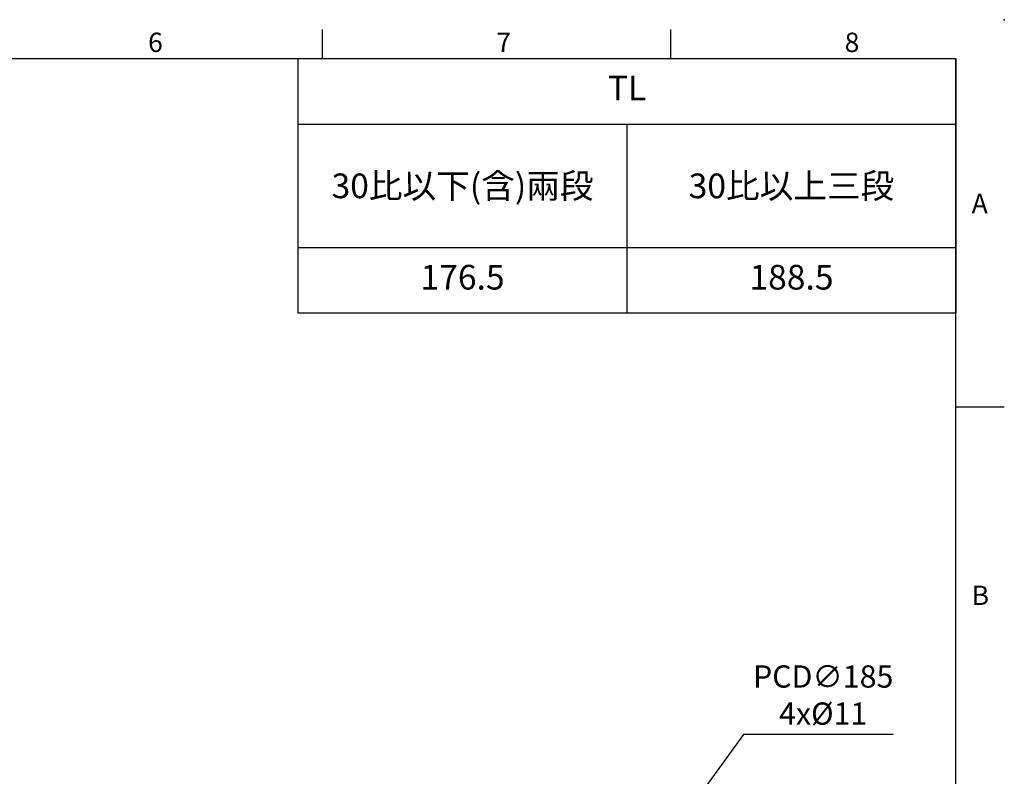
# Model space of a CAD drawing. Extents: x -18 to 700, y -10 to 490.
# Drawn here: x 446 to 700, y 294 to 490 of the extents above; entities that cross this region are included whole.
import ezdxf
from ezdxf.enums import TextEntityAlignment as Align

# ---------------------------------------------------------------- set-up
doc = ezdxf.new("R2010")
doc.units = 0
doc.header["$LTSCALE"] = 12.5
doc.layers.get('0').update_dxf_attribs({"color": 3, "linetype": 'CONTINUOUS'})
doc.layers.get('Defpoints').update_dxf_attribs({"linetype": 'CONTINUOUS'})
doc.layers.add('DIM', color=3, linetype='CONTINUOUS')
doc.layers.add('TXT', color=4, linetype='CONTINUOUS')
doc.styles.add('ATTDEF', font='txt')
doc.styles.get("Standard").update_dxf_attribs({"font": 'simplex.shx'})
doc.dimstyles.new('C', dxfattribs={"dimscale": 2.5, "dimtxt": 2.3, "dimasz": 2, "dimexe": 1, "dimexo": 1, "dimgap": 1, "dimtad": 1, "dimtoh": 1, "dimdec": 4, "dimdsep": 46, "dimtxsty": 'Standard', "dimcen": 0, "dimclrd": 256, "dimclre": 256, "dimclrt": 256, "dimadec": 0, "dimazin": 0, "dimtfac": 0.6, "dimtdec": 4, "dimtofl": 0, "dimtmove": 0, "dimatfit": 3, "dimfxl": 0, "dimtolj": 1, "dimarcsym": 0})

# ---------------------------------------------------------------- blocks, each defined once
blk = doc.blocks.new('GJA420')
at = {"color": 0}
for p, q in [((209.5, 195), (209.5, 192)), ((245.5, 195), (245.5, 192)), ((0, 192), (275, 192)), ((275, 0), (275, 192)), ((275, 156), (280, 156))]:
    blk.add_line(p, q, dxfattribs=at)
blk.add_point((280, 196), dxfattribs=at)
blk.add_point((280, 196), dxfattribs=at)
for s, p in [('6', (191.5, 192.66)), ('7', (227.5, 192.66)), ('8', (263.5, 192.66)), ('A', (276.63, 176)), ('B', (276.63, 135.5))]:
    blk.add_text(s, height=2, dxfattribs=at).set_placement(p)
at = {"color": 4, "style": 'ATTDEF'}
blk.add_attdef('料號', text='', height=2.5, dxfattribs=at).set_placement((120.5, 3), align=Align.MIDDLE_LEFT)
for tag, p in [('比例', (200.5, 3)), ('版本', (236.5, 3))]:
    blk.add_attdef(tag, text='', height=2.5, dxfattribs=at).set_placement(p, align=Align.MIDDLE_CENTER)
blk = doc.blocks.new('*D36')
at = {"layer": 'Defpoints', "color": 0}
for p in [(614.36, 280.25), (505.4, 130.75)]:
    blk.add_point(p, dxfattribs=at)
at = {"layer": 'DIM', "lineweight": -2}
for p, q in [((632.62, 305.31), (617.3, 284.29)), ((671.26, 305.31), (632.62, 305.31))]:
    blk.add_line(p, q, dxfattribs=at)
blk.add_arc((559.88, 205.5), 92.5, 51.9005, 55.4639, dxfattribs=at)
at = {"layer": 'DIM'}
blk.add_solid([(616.63, 284.79), (617.98, 283.8), (614.36, 280.25)], dxfattribs=at)
at = {"layer": 'DIM', "insert": (653.19, 315.48), "char_height": 5.75, "attachment_point": 5}
blk.add_mtext('\\A1;PCD∅185\\P4x%%C11', dxfattribs=at)

msp = doc.modelspace()

# ---------------------------------------------------------------- linework, layer by layer
at = {"layer": 'TXT'}
for p, q in [((517.5, 480), (687.5, 480)), ((517.5, 414.125), (517.5, 480)), ((687.5, 480), (687.5, 414.125)), ((517.5, 463), (687.5, 463)), ((602.5, 414.125), (602.5, 463)), ((517.5, 431.125), (687.5, 431.125)), ((687.5, 414.125), (517.5, 414.125))]:
    msp.add_line(p, q, dxfattribs=at)

# ---------------------------------------------------------------- block references
at = {"layer": 'DIM', "xscale": 2.5, "yscale": 2.5, "zscale": 2.5}
msp.add_blockref('GJA420', (0, 0), dxfattribs=at)

# ---------------------------------------------------------------- texts
at = {"layer": 'TXT', "char_height": 6.375, "attachment_point": 5}
for s, insert, width in [('TL', (602.5, 471.5), 81.8048764), ('30{\\fPMingLiU|b0|i0|c136|p18;比以下}({\\fPMingLiU|b0|i0|c136|p18;含}){\\fPMingLiU|b0|i0|c136|p18;兩段}', (560, 447.0625), 122.7946568), ('30{\\fPMingLiU|b0|i0|c136|p18;比以上三段}', (645, 447.0625), 81.8048764), ('176.5', (560, 422.625), 81.8048764), ('188.5', (645, 422.625), 81.8048764)]:
    msp.add_mtext(s, dxfattribs=dict(at, insert=insert, width=width))

# ---------------------------------------------------------------- dimensions: what is measured, and where the dimension line sits
at = {"layer": 'DIM'}
dim = msp.add_diameter_dim_2p(p1=(505.39548, 130.74636), p2=(614.35683, 280.25364), text='PCD<>\\P4x%%C11', dimstyle='C', dxfattribs=at)
dim.commit()
dim.dimension.update_dxf_attribs({"geometry": '*D36', "text_midpoint": (653.19009, 305.31094), "dimtype": 163})

doc.saveas('drawing.dxf')
